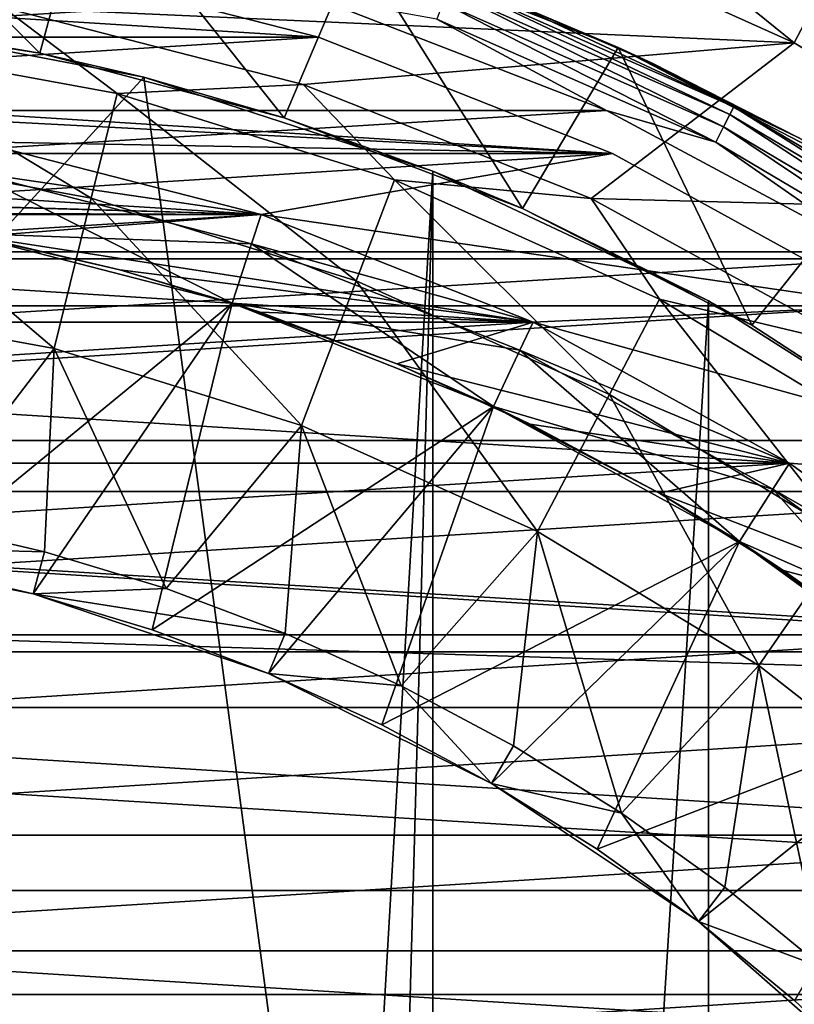
# Model space of a CAD drawing. Units: millimetres. Extents: x -100 to 100, y -79 to 136.
# Drawn here: x 4 to 10, y 11 to 19 of the extents above; entities that cross this region are included whole.
import ezdxf

# ---------------------------------------------------------------- set-up
doc = ezdxf.new("R2010")
doc.units = ezdxf.units.MM
doc.header["$LTSCALE"] = 81.481481
for name, color, linetype in [('10', 7, 'CONTINUOUS'), ('11', 7, 'CONTINUOUS'), ('117', 7, 'CONTINUOUS'), ('118', 7, 'CONTINUOUS'), ('12', 7, 'CONTINUOUS'), ('120', 7, 'CONTINUOUS'), ('122', 7, 'CONTINUOUS'), ('123', 7, 'CONTINUOUS'), ('125', 7, 'CONTINUOUS'), ('126', 7, 'CONTINUOUS'), ('138', 7, 'CONTINUOUS'), ('14', 7, 'CONTINUOUS'), ('142', 7, 'CONTINUOUS'), ('145', 7, 'CONTINUOUS'), ('163', 7, 'CONTINUOUS'), ('19', 7, 'CONTINUOUS'), ('22', 7, 'CONTINUOUS'), ('24', 7, 'CONTINUOUS'), ('25', 7, 'CONTINUOUS'), ('26', 7, 'CONTINUOUS'), ('27', 7, 'CONTINUOUS'), ('28', 7, 'CONTINUOUS'), ('29', 7, 'CONTINUOUS'), ('30', 7, 'CONTINUOUS'), ('8', 7, 'CONTINUOUS'), ('86', 7, 'CONTINUOUS'), ('88', 7, 'CONTINUOUS'), ('9', 7, 'CONTINUOUS')]:
    doc.layers.add(name, color=color, linetype=linetype)

msp = doc.modelspace()

# ---------------------------------------------------------------- linework, layer by layer
at = {"layer": '10', "color": 7, "linetype": 'CONTINUOUS', "true_color": 0xaaaaaa}
for points in [[(3.3728, 17.6812, 63.2), (5.5624, 17.119, 63.2), (3.3728, 17.6812, 71.7), (3.3728, 17.6812, 63.2)], [(3.3728, 17.6812, 71.7), (5.5624, 17.119, 63.2), (5.5624, 17.119, 71.7), (3.3728, 17.6812, 71.7)], [(5.5624, 17.119, 63.2), (7.6641, 16.2869, 63.2), (5.5624, 17.119, 71.7), (5.5624, 17.119, 63.2)], [(5.5624, 17.119, 71.7), (7.6641, 16.2869, 63.2), (7.6641, 16.2869, 71.7), (5.5624, 17.119, 71.7)], [(7.6641, 16.2869, 63.2), (9.6447, 15.198, 63.2), (7.6641, 16.2869, 71.7), (7.6641, 16.2869, 63.2)], [(7.6641, 16.2869, 71.7), (9.6447, 15.198, 63.2), (9.6447, 15.198, 71.7), (7.6641, 16.2869, 71.7)], [(9.6447, 15.198, 63.2), (11.4735, 13.8694, 63.2), (9.6447, 15.198, 71.7), (9.6447, 15.198, 63.2)], [(9.6447, 15.198, 71.7), (11.4735, 13.8694, 63.2), (11.4735, 13.8694, 71.7), (9.6447, 15.198, 71.7)]]:
    msp.add_3dface(points, dxfattribs=at)
at = {"layer": '11', "color": 7, "linetype": 'CONTINUOUS', "true_color": 0xaaaaaa}
for points in [[(3.5133, 18.4179, 62.7), (5.7941, 17.8323, 62.7), (3.4668, 18.1723, 62.7), (3.5133, 18.4179, 62.7)], [(3.4668, 18.1723, 62.7), (5.7941, 17.8323, 62.7), (5.7169, 17.5945, 62.7), (3.4668, 18.1723, 62.7)], [(5.7941, 17.8323, 62.7), (7.9833, 16.9655, 62.7), (5.7169, 17.5945, 62.7), (5.7941, 17.8323, 62.7)], [(5.7169, 17.5945, 62.7), (7.9833, 16.9655, 62.7), (7.8767, 16.7394, 62.7), (5.7169, 17.5945, 62.7)], [(7.9833, 16.9655, 62.7), (10.0468, 15.8311, 62.7), (7.8767, 16.7394, 62.7), (7.9833, 16.9655, 62.7)], [(7.8767, 16.7394, 62.7), (10.0468, 15.8311, 62.7), (9.9127, 15.6201, 62.7), (7.8767, 16.7394, 62.7)], [(10.0468, 15.8311, 62.7), (11.9517, 14.4471, 62.7), (9.9127, 15.6201, 62.7), (10.0468, 15.8311, 62.7)], [(9.9127, 15.6201, 62.7), (11.9517, 14.4471, 62.7), (11.7924, 14.2545, 62.7), (9.9127, 15.6201, 62.7)]]:
    msp.add_3dface(points, dxfattribs=at)
at = {"layer": '117', "color": 7, "linetype": 'CONTINUOUS', "true_color": 0xaaaaaa}
for points in [[(-3.7944, 19.8913, 41.7), (6.2577, 19.2589, 41.7), (-6.2577, 19.2589, 41.7), (-3.7944, 19.8913, 41.7)], [(3.7944, 19.8913, 41.7), (6.2577, 19.2589, 41.7), (-3.7944, 19.8913, 41.7), (3.7944, 19.8913, 41.7)], [(6.2577, 19.2589, 41.7), (8.622, 18.3228, 41.7), (-6.2577, 19.2589, 41.7), (6.2577, 19.2589, 41.7)], [(-6.2577, 19.2589, 41.7), (8.622, 18.3228, 41.7), (1.1771, 18.713, 41.7), (-6.2577, 19.2589, 41.7)], [(1.1771, 18.713, 41.7), (8.622, 18.3228, 41.7), (3.5133, 18.4179, 41.7), (1.1771, 18.713, 41.7)], [(3.5133, 18.4179, 41.7), (8.622, 18.3228, 41.7), (5.7941, 17.8323, 41.7), (3.5133, 18.4179, 41.7)], [(8.622, 18.3228, 41.7), (10.8505, 17.0976, 41.7), (5.7941, 17.8323, 41.7), (8.622, 18.3228, 41.7)], [(5.7941, 17.8323, 41.7), (10.8505, 17.0976, 41.7), (7.9833, 16.9655, 41.7), (5.7941, 17.8323, 41.7)], [(10.8505, 17.0976, 41.7), (12.9078, 15.6029, 41.7), (7.9833, 16.9655, 41.7), (10.8505, 17.0976, 41.7)], [(7.9833, 16.9655, 41.7), (12.9078, 15.6029, 41.7), (10.0468, 15.8311, 41.7), (7.9833, 16.9655, 41.7)], [(10.0468, 15.8311, 41.7), (12.9078, 15.6029, 41.7), (11.9517, 14.4471, 41.7), (10.0468, 15.8311, 41.7)]]:
    msp.add_3dface(points, dxfattribs=at)
at = {"layer": '118', "color": 7, "linetype": 'CONTINUOUS', "true_color": 0xaaaaaa}
for points in [[(6.2577, 19.2589, 41.7), (3.7944, 19.8913, 41.7), (6.2575, 19.2589, 37.8151), (6.2577, 19.2589, 41.7)], [(6.2575, 19.2589, 37.8151), (3.7944, 19.8913, 41.7), (3.7944, 19.8913, 37.8151), (6.2575, 19.2589, 37.8151)], [(8.622, 18.3228, 37.8151), (6.2577, 19.2589, 41.7), (6.2575, 19.2589, 37.8151), (8.622, 18.3228, 37.8151)], [(8.622, 18.3228, 41.7), (6.2577, 19.2589, 41.7), (8.622, 18.3228, 37.8151), (8.622, 18.3228, 41.7)], [(10.8505, 17.0976, 41.7), (8.622, 18.3228, 41.7), (10.8505, 17.0976, 37.8151), (10.8505, 17.0976, 41.7)], [(10.8505, 17.0976, 37.8151), (8.622, 18.3228, 41.7), (8.622, 18.3228, 37.8151), (10.8505, 17.0976, 37.8151)]]:
    msp.add_3dface(points, dxfattribs=at)
at = {"layer": '12', "color": 7, "linetype": 'CONTINUOUS', "true_color": 0xaaaaaa}
for points in [[(5.7941, 17.8323, 62.7), (3.5133, 18.4179, 62.7), (5.794, 17.8323, 47.7), (5.7941, 17.8323, 62.7)], [(5.794, 17.8323, 47.7), (3.5133, 18.4179, 62.7), (3.5133, 18.4179, 47.7), (5.794, 17.8323, 47.7)], [(7.9833, 16.9655, 47.7), (5.7941, 17.8323, 62.7), (5.794, 17.8323, 47.7), (7.9833, 16.9655, 47.7)], [(7.9833, 16.9655, 62.7), (5.7941, 17.8323, 62.7), (7.9833, 16.9655, 47.7), (7.9833, 16.9655, 62.7)], [(10.0468, 15.8311, 62.7), (7.9833, 16.9655, 62.7), (10.0468, 15.8311, 47.7), (10.0468, 15.8311, 62.7)], [(10.0468, 15.8311, 47.7), (7.9833, 16.9655, 62.7), (7.9833, 16.9655, 47.7), (10.0468, 15.8311, 47.7)], [(11.9517, 14.4471, 62.7), (10.0468, 15.8311, 62.7), (11.9518, 14.4471, 47.7), (11.9517, 14.4471, 62.7)], [(11.9518, 14.4471, 47.7), (10.0468, 15.8311, 62.7), (10.0468, 15.8311, 47.7), (11.9518, 14.4471, 47.7)]]:
    msp.add_3dface(points, dxfattribs=at)
at = {"layer": '120', "color": 7, "linetype": 'CONTINUOUS', "true_color": 0xaaaaaa}
for points in [[(3.5133, 18.4179, 41.7), (5.7941, 17.8323, 41.7), (3.5133, 18.4179, 47.5849), (3.5133, 18.4179, 41.7)], [(3.5133, 18.4179, 47.5849), (5.7941, 17.8323, 41.7), (5.794, 17.8323, 47.5849), (3.5133, 18.4179, 47.5849)], [(5.7941, 17.8323, 41.7), (7.9833, 16.9655, 41.7), (5.794, 17.8323, 47.5849), (5.7941, 17.8323, 41.7)], [(5.794, 17.8323, 47.5849), (7.9833, 16.9655, 41.7), (7.9833, 16.9655, 47.5849), (5.794, 17.8323, 47.5849)], [(7.9833, 16.9655, 41.7), (10.0468, 15.8311, 41.7), (7.9833, 16.9655, 47.5849), (7.9833, 16.9655, 41.7)], [(7.9833, 16.9655, 47.5849), (10.0468, 15.8311, 41.7), (10.0468, 15.8311, 47.5849), (7.9833, 16.9655, 47.5849)], [(10.0468, 15.8311, 41.7), (11.9517, 14.4471, 41.7), (10.0468, 15.8311, 47.5849), (10.0468, 15.8311, 41.7)], [(10.0468, 15.8311, 47.5849), (11.9517, 14.4471, 41.7), (11.9518, 14.4471, 47.5849), (10.0468, 15.8311, 47.5849)]]:
    msp.add_3dface(points, dxfattribs=at)
at = {"layer": '122', "linetype": 'CONTINUOUS'}
for points in [[(6.2575, 19.2589, 37.8151), (3.7944, 19.8913, 37.8151), (-6.2575, 19.2589, 37.8151), (6.2575, 19.2589, 37.8151)], [(8.622, 18.3228, 37.8151), (6.2575, 19.2589, 37.8151), (-8.622, 18.3228, 37.8151), (8.622, 18.3228, 37.8151)], [(6.2575, 19.2589, 37.8151), (-6.2575, 19.2589, 37.8151), (-8.622, 18.3228, 37.8151), (6.2575, 19.2589, 37.8151)], [(10.8505, 17.0976, 37.8151), (8.622, 18.3228, 37.8151), (-10.8505, 17.0976, 37.8151), (10.8505, 17.0976, 37.8151)], [(8.622, 18.3228, 37.8151), (-8.622, 18.3228, 37.8151), (-10.8505, 17.0976, 37.8151), (8.622, 18.3228, 37.8151)], [(12.9079, 15.6028, 37.8151), (10.8505, 17.0976, 37.8151), (-12.9079, 15.6028, 37.8151), (12.9079, 15.6028, 37.8151)], [(10.8505, 17.0976, 37.8151), (-10.8505, 17.0976, 37.8151), (-12.9079, 15.6028, 37.8151), (10.8505, 17.0976, 37.8151)], [(14.7617, 13.862, 37.8151), (12.9079, 15.6028, 37.8151), (-14.7617, 13.862, 37.8151), (14.7617, 13.862, 37.8151)], [(12.9079, 15.6028, 37.8151), (-12.9079, 15.6028, 37.8151), (-14.7617, 13.862, 37.8151), (12.9079, 15.6028, 37.8151)], [(16.3826, 11.9026, 37.8151), (14.7617, 13.862, 37.8151), (-16.3826, 11.9026, 37.8151), (16.3826, 11.9026, 37.8151)], [(14.7617, 13.862, 37.8151), (-14.7617, 13.862, 37.8151), (-16.3826, 11.9026, 37.8151), (14.7617, 13.862, 37.8151)], [(17.7452, 9.7555, 37.8151), (16.3826, 11.9026, 37.8151), (-17.7452, 9.7555, 37.8151), (17.7452, 9.7555, 37.8151)], [(16.3826, 11.9026, 37.8151), (-16.3826, 11.9026, 37.8151), (-17.7452, 9.7555, 37.8151), (16.3826, 11.9026, 37.8151)]]:
    msp.add_3dface(points, dxfattribs=at)
at = {"layer": '123', "linetype": 'CONTINUOUS'}
for points in [[(-5.794, 17.8323, 47.5849), (-3.5133, 18.4179, 47.5849), (5.794, 17.8323, 47.5849), (-5.794, 17.8323, 47.5849)], [(-3.5133, 18.4179, 47.5849), (3.5133, 18.4179, 47.5849), (5.794, 17.8323, 47.5849), (-3.5133, 18.4179, 47.5849)], [(-7.9833, 16.9655, 47.5849), (-5.794, 17.8323, 47.5849), (7.9833, 16.9655, 47.5849), (-7.9833, 16.9655, 47.5849)], [(-5.794, 17.8323, 47.5849), (5.794, 17.8323, 47.5849), (7.9833, 16.9655, 47.5849), (-5.794, 17.8323, 47.5849)], [(-10.0468, 15.8311, 47.5849), (-7.9833, 16.9655, 47.5849), (10.0468, 15.8311, 47.5849), (-10.0468, 15.8311, 47.5849)], [(-7.9833, 16.9655, 47.5849), (7.9833, 16.9655, 47.5849), (10.0468, 15.8311, 47.5849), (-7.9833, 16.9655, 47.5849)], [(-11.9518, 14.4471, 47.5849), (-10.0468, 15.8311, 47.5849), (11.9518, 14.4471, 47.5849), (-11.9518, 14.4471, 47.5849)], [(-10.0468, 15.8311, 47.5849), (10.0468, 15.8311, 47.5849), (11.9518, 14.4471, 47.5849), (-10.0468, 15.8311, 47.5849)], [(-13.6682, 12.8352, 47.5849), (-11.9518, 14.4471, 47.5849), (13.6682, 12.8352, 47.5849), (-13.6682, 12.8352, 47.5849)], [(-11.9518, 14.4471, 47.5849), (11.9518, 14.4471, 47.5849), (13.6682, 12.8352, 47.5849), (-11.9518, 14.4471, 47.5849)], [(-15.1691, 11.0209, 47.5849), (-13.6682, 12.8352, 47.5849), (15.1691, 11.0209, 47.5849), (-15.1691, 11.0209, 47.5849)], [(-13.6682, 12.8352, 47.5849), (13.6682, 12.8352, 47.5849), (15.1691, 11.0209, 47.5849), (-13.6682, 12.8352, 47.5849)]]:
    msp.add_3dface(points, dxfattribs=at)
at = {"layer": '125', "color": 7, "linetype": 'CONTINUOUS', "true_color": 0xaaaaaa}
for points in [[(-6.2203, 19.5835, 112), (-8.5756, 18.6701, 112), (6.2201, 19.5836, 112), (-6.2203, 19.5835, 112)], [(6.2201, 19.5836, 112), (-8.5756, 18.6701, 112), (8.5755, 18.6702, 112), (6.2201, 19.5836, 112)], [(-8.5756, 18.6701, 112), (-10.8007, 17.474, 112), (8.5755, 18.6702, 112), (-8.5756, 18.6701, 112)], [(8.5755, 18.6702, 112), (-10.8007, 17.474, 112), (10.8005, 17.4741, 112), (8.5755, 18.6702, 112)], [(-10.8007, 17.474, 112), (-12.8618, 16.0132, 112), (10.8005, 17.4741, 112), (-10.8007, 17.474, 112)], [(10.8005, 17.4741, 112), (-12.8618, 16.0132, 112), (12.8617, 16.0133, 112), (10.8005, 17.4741, 112)], [(-12.8618, 16.0132, 112), (-14.7278, 14.3098, 112), (14.7277, 14.3099, 112), (-12.8618, 16.0132, 112)], [(12.8617, 16.0133, 112), (-12.8618, 16.0132, 112), (14.7277, 14.3099, 112), (12.8617, 16.0133, 112)], [(-14.7278, 14.3098, 112), (-16.3698, 12.3901, 112), (16.3697, 12.3903, 112), (-14.7278, 14.3098, 112)], [(14.7277, 14.3099, 112), (-14.7278, 14.3098, 112), (16.3697, 12.3903, 112), (14.7277, 14.3099, 112)], [(-16.3698, 12.3901, 112), (-17.7633, 10.283, 112), (17.7632, 10.2832, 112), (-16.3698, 12.3901, 112)], [(16.3697, 12.3903, 112), (-16.3698, 12.3901, 112), (17.7632, 10.2832, 112), (16.3697, 12.3903, 112)]]:
    msp.add_3dface(points, dxfattribs=at)
at = {"layer": '126', "color": 7, "linetype": 'CONTINUOUS', "true_color": 0xaaaaaa}
for points in [[(8.6683, 19.1775, 86.9193), (6.5673, 19.9967, 87.3013), (7.7306, 19.5753, 111.5), (8.6683, 19.1775, 86.9193)], [(8.9414, 19.0514, 111.5), (8.6683, 19.1775, 86.9193), (7.7306, 19.5753, 111.5), (8.9414, 19.0514, 111.5)], [(10.689, 18.1261, 86.429), (8.6683, 19.1775, 86.9193), (10.1168, 18.4524, 111.5), (10.689, 18.1261, 86.429)], [(10.1168, 18.4524, 111.5), (8.6683, 19.1775, 86.9193), (8.9414, 19.0514, 111.5), (10.1168, 18.4524, 111.5)]]:
    msp.add_3dface(points, dxfattribs=at)
at = {"layer": '138', "color": 7, "linetype": 'CONTINUOUS', "true_color": 0xaaaaaa}
for points in [[(7.3216, 19.7062, 111.6545), (7.2968, 19.6396, 111.794), (9.5681, 18.6362, 111.794), (7.3216, 19.7062, 111.6545)], [(9.6007, 18.6994, 111.6545), (7.7306, 19.5753, 111.5), (7.3216, 19.7062, 111.6545), (9.6007, 18.6994, 111.6545)], [(9.6007, 18.6994, 111.6545), (7.3216, 19.7062, 111.6545), (9.5681, 18.6362, 111.794), (9.6007, 18.6994, 111.6545)], [(6.2201, 19.5836, 112), (8.5755, 18.6702, 112), (7.2094, 19.405, 111.9757), (6.2201, 19.5836, 112)], [(7.2581, 19.5358, 111.9047), (9.5174, 18.5377, 111.9047), (7.2968, 19.6396, 111.794), (7.2581, 19.5358, 111.9047)], [(7.2968, 19.6396, 111.794), (9.5174, 18.5377, 111.9047), (9.5681, 18.6362, 111.794), (7.2968, 19.6396, 111.794)], [(7.2094, 19.405, 111.9757), (9.4535, 18.4136, 111.9757), (7.2581, 19.5358, 111.9047), (7.2094, 19.405, 111.9757)], [(7.2581, 19.5358, 111.9047), (9.4535, 18.4136, 111.9757), (9.5174, 18.5377, 111.9047), (7.2581, 19.5358, 111.9047)], [(8.9414, 19.0514, 111.5), (7.7306, 19.5753, 111.5), (9.6007, 18.6994, 111.6545), (8.9414, 19.0514, 111.5)], [(7.2094, 19.405, 111.9757), (8.5755, 18.6702, 112), (9.4535, 18.4136, 111.9757), (7.2094, 19.405, 111.9757)], [(10.1168, 18.4524, 111.5), (8.9414, 19.0514, 111.5), (9.6007, 18.6994, 111.6545), (10.1168, 18.4524, 111.5)], [(8.5755, 18.6702, 112), (10.8005, 17.4741, 112), (9.4535, 18.4136, 111.9757), (8.5755, 18.6702, 112)], [(9.5174, 18.5377, 111.9047), (11.6424, 17.2787, 111.9047), (9.5681, 18.6362, 111.794), (9.5174, 18.5377, 111.9047)], [(9.6007, 18.6994, 111.6545), (9.5681, 18.6362, 111.794), (11.7045, 17.3705, 111.794), (9.6007, 18.6994, 111.6545)], [(9.5681, 18.6362, 111.794), (11.6424, 17.2787, 111.9047), (11.7045, 17.3705, 111.794), (9.5681, 18.6362, 111.794)], [(11.7443, 17.4294, 111.6545), (10.1168, 18.4524, 111.5), (9.6007, 18.6994, 111.6545), (11.7443, 17.4294, 111.6545)], [(11.7443, 17.4294, 111.6545), (9.6007, 18.6994, 111.6545), (11.7045, 17.3705, 111.794), (11.7443, 17.4294, 111.6545)], [(9.4535, 18.4136, 111.9757), (11.5643, 17.1631, 111.9757), (9.5174, 18.5377, 111.9047), (9.4535, 18.4136, 111.9757)], [(9.5174, 18.5377, 111.9047), (11.5643, 17.1631, 111.9757), (11.6424, 17.2787, 111.9047), (9.5174, 18.5377, 111.9047)], [(9.4535, 18.4136, 111.9757), (10.8005, 17.4741, 112), (11.5643, 17.1631, 111.9757), (9.4535, 18.4136, 111.9757)]]:
    msp.add_3dface(points, dxfattribs=at)
at = {"layer": '14', "color": 7, "linetype": 'CONTINUOUS', "true_color": 0xaaaaaa}
for points in [[(10.0844, 19.2144, 72.7), (7.6952, 20.2897, 72.7), (3.7195, 19.4984, 72.7), (10.0844, 19.2144, 72.7)], [(6.1339, 18.8785, 72.7), (10.0844, 19.2144, 72.7), (3.7195, 19.4984, 72.7), (6.1339, 18.8785, 72.7)], [(8.4518, 17.9608, 72.7), (10.0844, 19.2144, 72.7), (6.1339, 18.8785, 72.7), (8.4518, 17.9608, 72.7)], [(12.3267, 17.8589, 72.7), (10.0844, 19.2144, 72.7), (8.4518, 17.9608, 72.7), (12.3267, 17.8589, 72.7)], [(10.6362, 16.7599, 72.7), (12.3267, 17.8589, 72.7), (8.4518, 17.9608, 72.7), (10.6362, 16.7599, 72.7)]]:
    msp.add_3dface(points, dxfattribs=at)
at = {"layer": '142', "color": 7, "linetype": 'CONTINUOUS', "true_color": 0xaaaaaa}
for points in [[(2.4445, 19.3962, 109.5), (4.8494, 18.9374, 109.5), (-6.5, 6.55, 109.5), (2.4445, 19.3962, 109.5)], [(-6.5, 6.55, 109.5), (4.8494, 18.9374, 109.5), (6.5, 6.55, 109.5), (-6.5, 6.55, 109.5)], [(4.8494, 18.9374, 109.5), (7.1781, 18.1807, 109.5), (6.5, 6.55, 109.5), (4.8494, 18.9374, 109.5)], [(7.1781, 18.1807, 109.5), (7.1781, -18.0807, 109.5), (6.5, -6.45, 109.5), (7.1781, 18.1807, 109.5)], [(6.5, 6.55, 109.5), (7.1781, 18.1807, 109.5), (6.5, -6.45, 109.5), (6.5, 6.55, 109.5)], [(9.3945, 17.1378, 109.5), (7.1781, -18.0807, 109.5), (7.1781, 18.1807, 109.5), (9.3945, 17.1378, 109.5)], [(9.3945, -17.0378, 109.5), (7.1781, -18.0807, 109.5), (9.3945, 17.1378, 109.5), (9.3945, -17.0378, 109.5)], [(11.4621, 15.8256, 109.5), (9.3945, -17.0378, 109.5), (9.3945, 17.1378, 109.5), (11.4621, 15.8256, 109.5)], [(11.4621, -15.7256, 109.5), (9.3945, -17.0378, 109.5), (11.4621, 15.8256, 109.5), (11.4621, -15.7256, 109.5)]]:
    msp.add_3dface(points, dxfattribs=at)
at = {"layer": '145', "color": 7, "linetype": 'CONTINUOUS', "true_color": 0xaaaaaa}
for points in [[(4.0145, 19.1323, 86.8982), (2.4445, 19.3962, 109.5), (2.0154, 19.4456, 87.0443), (4.0145, 19.1323, 86.8982)], [(4.8494, 18.9374, 109.5), (2.4445, 19.3962, 109.5), (4.0145, 19.1323, 86.8982), (4.8494, 18.9374, 109.5)], [(5.9813, 18.61, 86.6547), (4.8494, 18.9374, 109.5), (4.0145, 19.1323, 86.8982), (5.9813, 18.61, 86.6547)], [(7.1781, 18.1807, 109.5), (4.8494, 18.9374, 109.5), (5.9813, 18.61, 86.6547), (7.1781, 18.1807, 109.5)], [(7.8979, 17.879, 86.3138), (7.1781, 18.1807, 109.5), (5.9813, 18.61, 86.6547), (7.8979, 17.879, 86.3138)], [(9.3945, 17.1378, 109.5), (7.1781, 18.1807, 109.5), (7.8979, 17.879, 86.3138), (9.3945, 17.1378, 109.5)], [(9.7451, 16.9403, 85.8761), (9.3945, 17.1378, 109.5), (7.8979, 17.879, 86.3138), (9.7451, 16.9403, 85.8761)], [(11.4621, 15.8256, 109.5), (9.3945, 17.1378, 109.5), (9.7451, 16.9403, 85.8761), (11.4621, 15.8256, 109.5)], [(11.502, 15.7966, 85.3428), (11.4621, 15.8256, 109.5), (9.7451, 16.9403, 85.8761), (11.502, 15.7966, 85.3428)]]:
    msp.add_3dface(points, dxfattribs=at)
at = {"layer": '163', "color": 7, "linetype": 'CONTINUOUS', "true_color": 0xaaaaaa}
for points in [[(2.214, 20.933, 87.7379), (4.0145, 19.1323, 86.8982), (2.0154, 19.4456, 87.0443), (2.214, 20.933, 87.7379)], [(2.214, 20.933, 87.7379), (4.4093, 20.5819, 87.5742), (4.0145, 19.1323, 86.8982), (2.214, 20.933, 87.7379)], [(4.4093, 20.5819, 87.5742), (5.9813, 18.61, 86.6547), (4.0145, 19.1323, 86.8982), (4.4093, 20.5819, 87.5742)], [(4.4093, 20.5819, 87.5742), (6.5673, 19.9967, 87.3013), (5.9813, 18.61, 86.6547), (4.4093, 20.5819, 87.5742)], [(6.5673, 19.9967, 87.3013), (7.8979, 17.879, 86.3138), (5.9813, 18.61, 86.6547), (6.5673, 19.9967, 87.3013)], [(6.5673, 19.9967, 87.3013), (8.6683, 19.1775, 86.9193), (7.8979, 17.879, 86.3138), (6.5673, 19.9967, 87.3013)], [(8.6683, 19.1775, 86.9193), (9.7451, 16.9403, 85.8761), (7.8979, 17.879, 86.3138), (8.6683, 19.1775, 86.9193)], [(8.6683, 19.1775, 86.9193), (10.689, 18.1261, 86.429), (9.7451, 16.9403, 85.8761), (8.6683, 19.1775, 86.9193)], [(10.689, 18.1261, 86.429), (11.502, 15.7966, 85.3428), (9.7451, 16.9403, 85.8761), (10.689, 18.1261, 86.429)]]:
    msp.add_3dface(points, dxfattribs=at)
at = {"layer": '19', "color": 7, "linetype": 'CONTINUOUS', "true_color": 0xaaaaaa}
for points in [[(7.9433, 20.9443, 72), (7.6952, 20.2897, 72.7), (10.0844, 19.2144, 72.7), (7.9433, 20.9443, 72)], [(10.4098, 19.8342, 72), (7.9433, 20.9443, 72), (10.0844, 19.2144, 72.7), (10.4098, 19.8342, 72)], [(10.4098, 19.8342, 72), (10.0844, 19.2144, 72.7), (12.3267, 17.8589, 72.7), (10.4098, 19.8342, 72)]]:
    msp.add_3dface(points, dxfattribs=at)
at = {"layer": '22', "color": 7, "linetype": 'CONTINUOUS', "true_color": 0xaaaaaa}
for points in [[(3.4668, 18.1723, 72.2), (3.3728, 17.6812, 71.7), (5.5624, 17.119, 71.7), (3.4668, 18.1723, 72.2)], [(5.7169, 17.5945, 72.2), (3.4668, 18.1723, 72.2), (5.5624, 17.119, 71.7), (5.7169, 17.5945, 72.2)], [(5.7169, 17.5945, 72.2), (5.5624, 17.119, 71.7), (7.6641, 16.2869, 71.7), (5.7169, 17.5945, 72.2)], [(7.8767, 16.7394, 72.2), (5.7169, 17.5945, 72.2), (7.6641, 16.2869, 71.7), (7.8767, 16.7394, 72.2)], [(7.8767, 16.7394, 72.2), (7.6641, 16.2869, 71.7), (9.6447, 15.198, 71.7), (7.8767, 16.7394, 72.2)], [(9.9127, 15.6201, 72.2), (7.8767, 16.7394, 72.2), (9.6447, 15.198, 71.7), (9.9127, 15.6201, 72.2)], [(9.9127, 15.6201, 72.2), (9.6447, 15.198, 71.7), (11.4735, 13.8694, 71.7), (9.9127, 15.6201, 72.2)], [(11.7924, 14.2545, 72.2), (9.9127, 15.6201, 72.2), (11.4735, 13.8694, 71.7), (11.7924, 14.2545, 72.2)]]:
    msp.add_3dface(points, dxfattribs=at)
at = {"layer": '24', "color": 7, "linetype": 'CONTINUOUS', "true_color": 0xaaaaaa}
for points in [[(3.3728, 17.6812, 63.2), (3.4668, 18.1723, 62.7), (5.7169, 17.5945, 62.7), (3.3728, 17.6812, 63.2)], [(5.5624, 17.119, 63.2), (3.3728, 17.6812, 63.2), (5.7169, 17.5945, 62.7), (5.5624, 17.119, 63.2)], [(5.5624, 17.119, 63.2), (5.7169, 17.5945, 62.7), (7.8767, 16.7394, 62.7), (5.5624, 17.119, 63.2)], [(7.6641, 16.2869, 63.2), (5.5624, 17.119, 63.2), (7.8767, 16.7394, 62.7), (7.6641, 16.2869, 63.2)], [(7.6641, 16.2869, 63.2), (7.8767, 16.7394, 62.7), (9.9127, 15.6201, 62.7), (7.6641, 16.2869, 63.2)], [(9.6447, 15.198, 63.2), (7.6641, 16.2869, 63.2), (9.9127, 15.6201, 62.7), (9.6447, 15.198, 63.2)], [(9.6447, 15.198, 63.2), (9.9127, 15.6201, 62.7), (11.7924, 14.2545, 62.7), (9.6447, 15.198, 63.2)], [(11.4735, 13.8694, 63.2), (9.6447, 15.198, 63.2), (11.7924, 14.2545, 62.7), (11.4735, 13.8694, 63.2)]]:
    msp.add_3dface(points, dxfattribs=at)
at = {"layer": '25', "color": 7, "linetype": 'CONTINUOUS', "true_color": 0xaaaaaa}
for points in [[(-3.5134, 18.4179, 72.7), (3.5134, 18.4179, 72.7), (5.7941, 17.8323, 72.7), (-3.5134, 18.4179, 72.7)], [(-3.5134, 18.4179, 72.7), (5.7941, 17.8323, 72.7), (0, 18, 72.7), (-3.5134, 18.4179, 72.7)], [(0, 18, 72.7), (5.7941, 17.8323, 72.7), (1.1772, 17.9615, 72.7), (0, 18, 72.7)], [(1.1772, 17.9615, 72.7), (5.7941, 17.8323, 72.7), (2.3494, 17.846, 72.7), (1.1772, 17.9615, 72.7)], [(2.3494, 17.846, 72.7), (5.7941, 17.8323, 72.7), (3.5115, 17.6542, 72.7), (2.3494, 17.846, 72.7)], [(5.7941, 17.8323, 72.7), (7.9832, 16.9656, 72.7), (3.5115, 17.6542, 72.7), (5.7941, 17.8323, 72.7)], [(3.5115, 17.6542, 72.7), (7.9832, 16.9656, 72.7), (4.6588, 17.3867, 72.7), (3.5115, 17.6542, 72.7)], [(4.6588, 17.3867, 72.7), (7.9832, 16.9656, 72.7), (5.7861, 17.0447, 72.7), (4.6588, 17.3867, 72.7)], [(5.7861, 17.0447, 72.7), (7.9832, 16.9656, 72.7), (6.8884, 16.6298, 72.7), (5.7861, 17.0447, 72.7)], [(7.9832, 16.9656, 72.7), (10.0468, 15.8311, 72.7), (6.8884, 16.6298, 72.7), (7.9832, 16.9656, 72.7)], [(6.8884, 16.6298, 72.7), (10.0468, 15.8311, 72.7), (7.9612, 16.1437, 72.7), (6.8884, 16.6298, 72.7)], [(7.9612, 16.1437, 72.7), (10.0468, 15.8311, 72.7), (8.9999, 15.5885, 72.7), (7.9612, 16.1437, 72.7)], [(10.0468, 15.8311, 72.7), (11.9517, 14.4471, 72.7), (8.9999, 15.5885, 72.7), (10.0468, 15.8311, 72.7)], [(8.9999, 15.5885, 72.7), (11.9517, 14.4471, 72.7), (10.0001, 14.9666, 72.7), (8.9999, 15.5885, 72.7)], [(10.0001, 14.9666, 72.7), (11.9517, 14.4471, 72.7), (10.9577, 14.2804, 72.7), (10.0001, 14.9666, 72.7)]]:
    msp.add_3dface(points, dxfattribs=at)
at = {"layer": '26', "color": 7, "linetype": 'CONTINUOUS', "true_color": 0xaaaaaa}
for points in [[(4.6356, 18.8072, 76.1032), (3.7195, 19.4984, 72.7), (2.3348, 19.2289, 76.1032), (4.6356, 18.8072, 76.1032)], [(6.1339, 18.8785, 72.7), (3.7195, 19.4984, 72.7), (4.6356, 18.8072, 76.1032), (6.1339, 18.8785, 72.7)], [(4.4276, 17.9633, 79.439), (2.3348, 19.2289, 76.1032), (2.23, 18.366, 79.439), (4.4276, 17.9633, 79.439)], [(4.6356, 18.8072, 76.1032), (2.3348, 19.2289, 76.1032), (4.4276, 17.9633, 79.439), (4.6356, 18.8072, 76.1032)], [(6.8687, 18.1113, 76.1032), (6.1339, 18.8785, 72.7), (4.6356, 18.8072, 76.1032), (6.8687, 18.1113, 76.1032)], [(8.4518, 17.9608, 72.7), (6.1339, 18.8785, 72.7), (6.8687, 18.1113, 76.1032), (8.4518, 17.9608, 72.7)], [(6.5605, 17.2987, 79.439), (4.6356, 18.8072, 76.1032), (4.4276, 17.9633, 79.439), (6.5605, 17.2987, 79.439)], [(6.8687, 18.1113, 76.1032), (4.6356, 18.8072, 76.1032), (6.5605, 17.2987, 79.439), (6.8687, 18.1113, 76.1032)], [(4.1293, 16.7534, 82.653), (2.23, 18.366, 79.439), (2.0798, 17.129, 82.653), (4.1293, 16.7534, 82.653)], [(4.4276, 17.9633, 79.439), (2.23, 18.366, 79.439), (4.1293, 16.7534, 82.653), (4.4276, 17.9633, 79.439)], [(8.5978, 16.3817, 79.439), (6.8687, 18.1113, 76.1032), (6.5605, 17.2987, 79.439), (8.5978, 16.3817, 79.439)], [(9.0017, 17.1514, 76.1032), (8.4518, 17.9608, 72.7), (6.8687, 18.1113, 76.1032), (9.0017, 17.1514, 76.1032)], [(9.0017, 17.1514, 76.1032), (6.8687, 18.1113, 76.1032), (8.5978, 16.3817, 79.439), (9.0017, 17.1514, 76.1032)], [(6.1186, 16.1335, 82.653), (4.4276, 17.9633, 79.439), (4.1293, 16.7534, 82.653), (6.1186, 16.1335, 82.653)], [(6.5605, 17.2987, 79.439), (4.4276, 17.9633, 79.439), (6.1186, 16.1335, 82.653), (6.5605, 17.2987, 79.439)], [(10.6362, 16.7599, 72.7), (8.4518, 17.9608, 72.7), (9.0017, 17.1514, 76.1032), (10.6362, 16.7599, 72.7)], [(8.0187, 15.2784, 82.653), (6.5605, 17.2987, 79.439), (6.1186, 16.1335, 82.653), (8.0187, 15.2784, 82.653)], [(8.5978, 16.3817, 79.439), (6.5605, 17.2987, 79.439), (8.0187, 15.2784, 82.653), (8.5978, 16.3817, 79.439)], [(4.1293, 16.7534, 82.653), (2.0798, 17.129, 82.653), (3.0532, 15.3493, 85.7), (4.1293, 16.7534, 82.653)], [(10.5097, 15.226, 79.439), (9.0017, 17.1514, 76.1032), (8.5978, 16.3817, 79.439), (10.5097, 15.226, 79.439)], [(11.0035, 15.9413, 76.1032), (10.6362, 16.7599, 72.7), (9.0017, 17.1514, 76.1032), (11.0035, 15.9413, 76.1032)], [(11.0035, 15.9413, 76.1032), (9.0017, 17.1514, 76.1032), (10.5097, 15.226, 79.439), (11.0035, 15.9413, 76.1032)], [(4.0506, 15.1167, 85.7), (4.1293, 16.7534, 82.653), (3.0532, 15.3493, 85.7), (4.0506, 15.1167, 85.7)], [(5.0306, 14.8194, 85.7), (4.1293, 16.7534, 82.653), (4.0506, 15.1167, 85.7), (5.0306, 14.8194, 85.7)], [(6.1186, 16.1335, 82.653), (4.1293, 16.7534, 82.653), (5.0306, 14.8194, 85.7), (6.1186, 16.1335, 82.653)], [(9.8018, 14.2004, 82.653), (8.5978, 16.3817, 79.439), (8.0187, 15.2784, 82.653), (9.8018, 14.2004, 82.653)], [(10.5097, 15.226, 79.439), (8.5978, 16.3817, 79.439), (9.8018, 14.2004, 82.653), (10.5097, 15.226, 79.439)], [(5.989, 14.4587, 85.7), (6.1186, 16.1335, 82.653), (5.0306, 14.8194, 85.7), (5.989, 14.4587, 85.7)], [(6.9217, 14.0361, 85.7), (6.1186, 16.1335, 82.653), (5.989, 14.4587, 85.7), (6.9217, 14.0361, 85.7)], [(8.0187, 15.2784, 82.653), (6.1186, 16.1335, 82.653), (6.9217, 14.0361, 85.7), (8.0187, 15.2784, 82.653)], [(7.8249, 13.5533, 85.7), (8.0187, 15.2784, 82.653), (6.9217, 14.0361, 85.7), (7.8249, 13.5533, 85.7)], [(8.6947, 13.0125, 85.7), (8.0187, 15.2784, 82.653), (7.8249, 13.5533, 85.7), (8.6947, 13.0125, 85.7)], [(9.8018, 14.2004, 82.653), (8.0187, 15.2784, 82.653), (8.6947, 13.0125, 85.7), (9.8018, 14.2004, 82.653)], [(11.4421, 12.9154, 82.653), (10.5097, 15.226, 79.439), (9.8018, 14.2004, 82.653), (11.4421, 12.9154, 82.653)], [(9.5272, 12.4159, 85.7), (9.8018, 14.2004, 82.653), (8.6947, 13.0125, 85.7), (9.5272, 12.4159, 85.7)], [(10.3188, 11.7663, 85.7), (9.8018, 14.2004, 82.653), (9.5272, 12.4159, 85.7), (10.3188, 11.7663, 85.7)], [(11.4421, 12.9154, 82.653), (9.8018, 14.2004, 82.653), (10.3188, 11.7663, 85.7), (11.4421, 12.9154, 82.653)]]:
    msp.add_3dface(points, dxfattribs=at)
at = {"layer": '27', "color": 7, "linetype": 'CONTINUOUS', "true_color": 0xaaaaaa}
for points in [[(4.0506, 15.1167, 85.7), (3.0532, 15.3493, 85.7), (1.9969, 15.1691, 85.7), (4.0506, 15.1167, 85.7)], [(3.9601, 14.7786, 85.7), (4.0506, 15.1167, 85.7), (1.9969, 15.1691, 85.7), (3.9601, 14.7786, 85.7)], [(5.0306, 14.8194, 85.7), (4.0506, 15.1167, 85.7), (3.9601, 14.7786, 85.7), (5.0306, 14.8194, 85.7)], [(5.989, 14.4587, 85.7), (5.0306, 14.8194, 85.7), (3.9601, 14.7786, 85.7), (5.989, 14.4587, 85.7)], [(5.8549, 14.1354, 85.7), (5.989, 14.4587, 85.7), (3.9601, 14.7786, 85.7), (5.8549, 14.1354, 85.7)], [(6.9217, 14.0361, 85.7), (5.989, 14.4587, 85.7), (5.8549, 14.1354, 85.7), (6.9217, 14.0361, 85.7)], [(7.6501, 13.2502, 85.7), (6.9217, 14.0361, 85.7), (5.8549, 14.1354, 85.7), (7.6501, 13.2502, 85.7)], [(7.8249, 13.5533, 85.7), (6.9217, 14.0361, 85.7), (7.6501, 13.2502, 85.7), (7.8249, 13.5533, 85.7)], [(8.6947, 13.0125, 85.7), (7.8249, 13.5533, 85.7), (7.6501, 13.2502, 85.7), (8.6947, 13.0125, 85.7)], [(9.314, 12.1383, 85.7), (8.6947, 13.0125, 85.7), (7.6501, 13.2502, 85.7), (9.314, 12.1383, 85.7)], [(9.5272, 12.4159, 85.7), (8.6947, 13.0125, 85.7), (9.314, 12.1383, 85.7), (9.5272, 12.4159, 85.7)], [(10.3188, 11.7663, 85.7), (9.5272, 12.4159, 85.7), (9.314, 12.1383, 85.7), (10.3188, 11.7663, 85.7)], [(10.8187, 10.8188, 85.7), (10.3188, 11.7663, 85.7), (9.314, 12.1383, 85.7), (10.8187, 10.8188, 85.7)]]:
    msp.add_3dface(points, dxfattribs=at)
at = {"layer": '28', "color": 7, "linetype": 'CONTINUOUS', "true_color": 0xaaaaaa}
for points in [[(3.9601, 14.7786, 85.7), (1.9969, 15.1691, 85.7), (3.96, 14.7787, 84.7), (3.9601, 14.7786, 85.7)], [(3.96, 14.7787, 84.7), (1.9969, 15.1691, 85.7), (2.985, 15.006, 84.7), (3.96, 14.7787, 84.7)], [(4.918, 14.4881, 84.7), (3.9601, 14.7786, 85.7), (3.96, 14.7787, 84.7), (4.918, 14.4881, 84.7)], [(5.8549, 14.1354, 85.7), (3.9601, 14.7786, 85.7), (5.855, 14.1354, 84.7), (5.8549, 14.1354, 85.7)], [(5.855, 14.1354, 84.7), (3.9601, 14.7786, 85.7), (4.918, 14.4881, 84.7), (5.855, 14.1354, 84.7)], [(7.6501, 13.2502, 85.7), (5.8549, 14.1354, 85.7), (7.6501, 13.2502, 84.7), (7.6501, 13.2502, 85.7)], [(7.6501, 13.2502, 84.7), (5.8549, 14.1354, 85.7), (6.7671, 13.7221, 84.7), (7.6501, 13.2502, 84.7)], [(6.7671, 13.7221, 84.7), (5.8549, 14.1354, 85.7), (5.855, 14.1354, 84.7), (6.7671, 13.7221, 84.7)], [(9.314, 12.1383, 85.7), (7.6501, 13.2502, 85.7), (9.314, 12.1384, 84.7), (9.314, 12.1383, 85.7)], [(9.314, 12.1384, 84.7), (7.6501, 13.2502, 85.7), (8.5002, 12.7215, 84.7), (9.314, 12.1384, 84.7)], [(8.5002, 12.7215, 84.7), (7.6501, 13.2502, 85.7), (7.6501, 13.2502, 84.7), (8.5002, 12.7215, 84.7)], [(10.088, 11.5031, 84.7), (9.314, 12.1383, 85.7), (9.314, 12.1384, 84.7), (10.088, 11.5031, 84.7)], [(10.8187, 10.8188, 85.7), (9.314, 12.1383, 85.7), (10.8188, 10.8187, 84.7), (10.8187, 10.8188, 85.7)], [(10.8188, 10.8187, 84.7), (9.314, 12.1383, 85.7), (10.088, 11.5031, 84.7), (10.8188, 10.8187, 84.7)]]:
    msp.add_3dface(points, dxfattribs=at)
at = {"layer": '29', "color": 7, "linetype": 'CONTINUOUS', "true_color": 0xaaaaaa}
for points in [[(5.5623, 17.119, 77.3), (2.985, 15.006, 84.7), (3.3728, 17.6812, 77.3), (5.5623, 17.119, 77.3)], [(3.96, 14.7787, 84.7), (2.985, 15.006, 84.7), (5.5623, 17.119, 77.3), (3.96, 14.7787, 84.7)], [(4.918, 14.4881, 84.7), (3.96, 14.7787, 84.7), (5.5623, 17.119, 77.3), (4.918, 14.4881, 84.7)], [(7.6641, 16.2869, 77.3), (4.918, 14.4881, 84.7), (5.5623, 17.119, 77.3), (7.6641, 16.2869, 77.3)], [(5.855, 14.1354, 84.7), (4.918, 14.4881, 84.7), (7.6641, 16.2869, 77.3), (5.855, 14.1354, 84.7)], [(6.7671, 13.7221, 84.7), (5.855, 14.1354, 84.7), (7.6641, 16.2869, 77.3), (6.7671, 13.7221, 84.7)], [(9.6448, 15.1979, 77.3), (6.7671, 13.7221, 84.7), (7.6641, 16.2869, 77.3), (9.6448, 15.1979, 77.3)], [(7.6501, 13.2502, 84.7), (6.7671, 13.7221, 84.7), (9.6448, 15.1979, 77.3), (7.6501, 13.2502, 84.7)], [(8.5002, 12.7215, 84.7), (7.6501, 13.2502, 84.7), (9.6448, 15.1979, 77.3), (8.5002, 12.7215, 84.7)], [(11.4737, 13.8692, 77.3), (8.5002, 12.7215, 84.7), (9.6448, 15.1979, 77.3), (11.4737, 13.8692, 77.3)], [(9.314, 12.1384, 84.7), (8.5002, 12.7215, 84.7), (11.4737, 13.8692, 77.3), (9.314, 12.1384, 84.7)], [(10.088, 11.5031, 84.7), (9.314, 12.1384, 84.7), (11.4737, 13.8692, 77.3), (10.088, 11.5031, 84.7)]]:
    msp.add_3dface(points, dxfattribs=at)
at = {"layer": '30', "color": 7, "linetype": 'CONTINUOUS', "true_color": 0xaaaaaa}
for points in [[(3.5115, 17.6542, 72.7), (4.6588, 17.3867, 72.7), (3.3728, 17.6812, 77.3), (3.5115, 17.6542, 72.7)], [(4.6588, 17.3867, 72.7), (5.5623, 17.119, 77.3), (3.3728, 17.6812, 77.3), (4.6588, 17.3867, 72.7)], [(4.6588, 17.3867, 72.7), (5.7861, 17.0447, 72.7), (5.5623, 17.119, 77.3), (4.6588, 17.3867, 72.7)], [(5.7861, 17.0447, 72.7), (6.8884, 16.6298, 72.7), (5.5623, 17.119, 77.3), (5.7861, 17.0447, 72.7)], [(6.8884, 16.6298, 72.7), (7.6641, 16.2869, 77.3), (5.5623, 17.119, 77.3), (6.8884, 16.6298, 72.7)], [(6.8884, 16.6298, 72.7), (7.9612, 16.1437, 72.7), (7.6641, 16.2869, 77.3), (6.8884, 16.6298, 72.7)], [(7.9612, 16.1437, 72.7), (8.9999, 15.5885, 72.7), (7.6641, 16.2869, 77.3), (7.9612, 16.1437, 72.7)], [(8.9999, 15.5885, 72.7), (9.6448, 15.1979, 77.3), (7.6641, 16.2869, 77.3), (8.9999, 15.5885, 72.7)], [(8.9999, 15.5885, 72.7), (10.0001, 14.9666, 72.7), (9.6448, 15.1979, 77.3), (8.9999, 15.5885, 72.7)], [(10.0001, 14.9666, 72.7), (10.9577, 14.2804, 72.7), (9.6448, 15.1979, 77.3), (10.0001, 14.9666, 72.7)], [(10.9577, 14.2804, 72.7), (11.4737, 13.8692, 77.3), (9.6448, 15.1979, 77.3), (10.9577, 14.2804, 72.7)]]:
    msp.add_3dface(points, dxfattribs=at)
at = {"layer": '8', "color": 7, "linetype": 'CONTINUOUS', "true_color": 0xaaaaaa}
for points in [[(5.7941, 17.8323, 72.2), (3.5134, 18.4179, 72.7), (3.5133, 18.4179, 72.2), (5.7941, 17.8323, 72.2)], [(5.7941, 17.8323, 72.7), (3.5134, 18.4179, 72.7), (5.7941, 17.8323, 72.2), (5.7941, 17.8323, 72.7)], [(7.9832, 16.9656, 72.7), (5.7941, 17.8323, 72.7), (7.9833, 16.9655, 72.2), (7.9832, 16.9656, 72.7)], [(7.9833, 16.9655, 72.2), (5.7941, 17.8323, 72.7), (5.7941, 17.8323, 72.2), (7.9833, 16.9655, 72.2)], [(10.0468, 15.8311, 72.7), (7.9832, 16.9656, 72.7), (10.0468, 15.8311, 72.2), (10.0468, 15.8311, 72.7)], [(10.0468, 15.8311, 72.2), (7.9832, 16.9656, 72.7), (7.9833, 16.9655, 72.2), (10.0468, 15.8311, 72.2)], [(11.9517, 14.4471, 72.7), (10.0468, 15.8311, 72.7), (11.9517, 14.4471, 72.2), (11.9517, 14.4471, 72.7)], [(11.9517, 14.4471, 72.2), (10.0468, 15.8311, 72.7), (10.0468, 15.8311, 72.2), (11.9517, 14.4471, 72.2)]]:
    msp.add_3dface(points, dxfattribs=at)
at = {"layer": '86', "color": 7, "linetype": 'CONTINUOUS'}
for points in [[(-95.773, 17.5306, 36.7), (-96.7312, 23.5798, 36.7), (95.773, 17.5306, 36.7), (-95.773, 17.5306, 36.7)], [(95.773, 17.5306, 36.7), (-96.7312, 23.5798, 36.7), (96.7312, 23.5798, 36.7), (95.773, 17.5306, 36.7)], [(-94.4369, 11.5528, 36.7), (-95.773, 17.5306, 36.7), (94.4369, 11.5528, 36.7), (-94.4369, 11.5528, 36.7)], [(94.4369, 11.5528, 36.7), (-95.773, 17.5306, 36.7), (95.773, 17.5306, 36.7), (94.4369, 11.5528, 36.7)], [(-92.728, 5.6707, 36.7), (-94.4369, 11.5528, 36.7), (92.728, 5.6707, 36.7), (-92.728, 5.6707, 36.7)], [(92.728, 5.6707, 36.7), (-94.4369, 11.5528, 36.7), (94.4369, 11.5528, 36.7), (92.728, 5.6707, 36.7)]]:
    msp.add_3dface(points, dxfattribs=at)
at = {"layer": '88', "color": 7, "linetype": 'CONTINUOUS', "true_color": 0x323232}
for points in [[(5.794, 17.8323, 47.7), (3.5133, 18.4179, 47.7), (-5.794, 17.8323, 47.7), (5.794, 17.8323, 47.7)], [(7.9833, 16.9655, 47.7), (5.794, 17.8323, 47.7), (-7.9833, 16.9655, 47.7), (7.9833, 16.9655, 47.7)], [(5.794, 17.8323, 47.7), (-5.794, 17.8323, 47.7), (-7.9833, 16.9655, 47.7), (5.794, 17.8323, 47.7)], [(10.0468, 15.8311, 47.7), (7.9833, 16.9655, 47.7), (-10.0468, 15.8311, 47.7), (10.0468, 15.8311, 47.7)], [(7.9833, 16.9655, 47.7), (-7.9833, 16.9655, 47.7), (-10.0468, 15.8311, 47.7), (7.9833, 16.9655, 47.7)], [(11.9518, 14.4471, 47.7), (10.0468, 15.8311, 47.7), (-11.9518, 14.4471, 47.7), (11.9518, 14.4471, 47.7)], [(10.0468, 15.8311, 47.7), (-10.0468, 15.8311, 47.7), (-11.9518, 14.4471, 47.7), (10.0468, 15.8311, 47.7)], [(13.6682, 12.8352, 47.7), (11.9518, 14.4471, 47.7), (-13.6682, 12.8352, 47.7), (13.6682, 12.8352, 47.7)], [(11.9518, 14.4471, 47.7), (-11.9518, 14.4471, 47.7), (-13.6682, 12.8352, 47.7), (11.9518, 14.4471, 47.7)], [(15.1691, 11.0209, 47.7), (13.6682, 12.8352, 47.7), (-15.1691, 11.0209, 47.7), (15.1691, 11.0209, 47.7)], [(13.6682, 12.8352, 47.7), (-13.6682, 12.8352, 47.7), (-15.1691, 11.0209, 47.7), (13.6682, 12.8352, 47.7)]]:
    msp.add_3dface(points, dxfattribs=at)
at = {"layer": '9', "color": 7, "linetype": 'CONTINUOUS', "true_color": 0xaaaaaa}
for points in [[(5.7941, 17.8323, 72.2), (3.5133, 18.4179, 72.2), (3.4668, 18.1723, 72.2), (5.7941, 17.8323, 72.2)], [(5.7169, 17.5945, 72.2), (5.7941, 17.8323, 72.2), (3.4668, 18.1723, 72.2), (5.7169, 17.5945, 72.2)], [(7.9833, 16.9655, 72.2), (5.7941, 17.8323, 72.2), (5.7169, 17.5945, 72.2), (7.9833, 16.9655, 72.2)], [(7.8767, 16.7394, 72.2), (7.9833, 16.9655, 72.2), (5.7169, 17.5945, 72.2), (7.8767, 16.7394, 72.2)], [(10.0468, 15.8311, 72.2), (7.9833, 16.9655, 72.2), (7.8767, 16.7394, 72.2), (10.0468, 15.8311, 72.2)], [(9.9127, 15.6201, 72.2), (10.0468, 15.8311, 72.2), (7.8767, 16.7394, 72.2), (9.9127, 15.6201, 72.2)], [(11.9517, 14.4471, 72.2), (10.0468, 15.8311, 72.2), (9.9127, 15.6201, 72.2), (11.9517, 14.4471, 72.2)], [(11.7924, 14.2545, 72.2), (11.9517, 14.4471, 72.2), (9.9127, 15.6201, 72.2), (11.7924, 14.2545, 72.2)]]:
    msp.add_3dface(points, dxfattribs=at)

doc.saveas('drawing.dxf')
